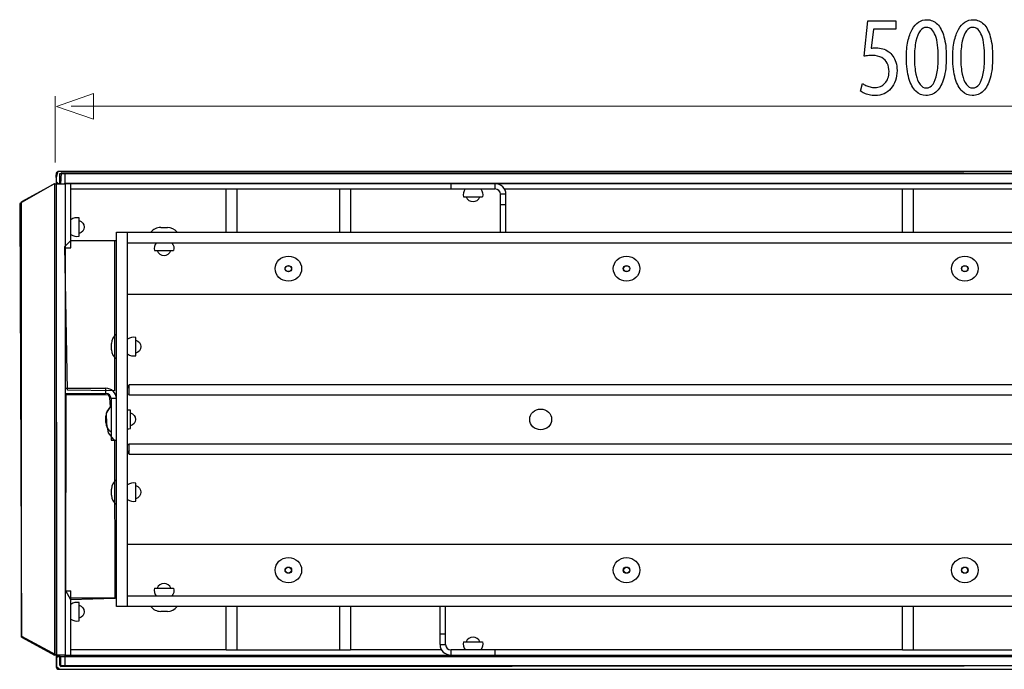
# Model space of a CAD drawing. Units: millimetres. Extents: x -51 to 51, y -38 to 38.
# Drawn here: x -49 to -15, y -32 to -10 of the extents above; entities that cross this region are included whole.
import ezdxf

# ---------------------------------------------------------------- set-up
doc = ezdxf.new("R2010")
doc.units = ezdxf.units.MM
doc.header["$MEASUREMENT"] = 0
doc.layers.add('ROUND', color=7, linetype='Continuous')

msp = doc.modelspace()

# ---------------------------------------------------------------- linework, layer by layer
at = {"layer": 'ROUND', "color": 250}
for points, knots in [([(-18.733, -10.1237), (-18.733, -10.1237), (-19.6983, -10.1237), (-19.6983, -10.1237), (-19.6983, -10.1237), (-19.6983, -10.1237), (-19.8287, -11.3343), (-19.8287, -11.3343), (-19.8287, -11.3343), (-19.7914, -11.3278), (-19.7501, -11.3226), (-19.7035, -11.3181), (-19.7035, -11.3181), (-19.6576, -11.3136), (-19.6048, -11.311), (-19.5462, -11.311), (-19.5462, -11.311), (-19.4128, -11.3117), (-19.3036, -11.3355), (-19.2188, -11.3822), (-19.2188, -11.3822), (-19.1335, -11.4293), (-19.0703, -11.4941), (-19.0295, -11.5767), (-19.0295, -11.5767), (-18.9886, -11.6601), (-18.9683, -11.7566), (-18.9689, -11.8658), (-18.9689, -11.8658), (-18.9683, -11.9507), (-18.9808, -12.0262), (-19.0062, -12.0934), (-19.0062, -12.0934), (-19.031, -12.1614), (-19.0656, -12.2182), (-19.1097, -12.2661), (-19.1097, -12.2661), (-19.1536, -12.3135), (-19.2043, -12.3495), (-19.2617, -12.3748), (-19.2617, -12.3748), (-19.3191, -12.4001), (-19.3797, -12.413), (-19.4438, -12.413), (-19.4438, -12.413), (-19.5065, -12.4123), (-19.5655, -12.4053), (-19.6209, -12.3904), (-19.6209, -12.3904), (-19.6761, -12.3761), (-19.7259, -12.3587), (-19.7698, -12.3373), (-19.7698, -12.3373), (-19.8138, -12.316), (-19.85, -12.2946), (-19.8784, -12.2733), (-19.8784, -12.2733), (-19.8784, -12.2733), (-19.9467, -12.5334), (-19.9467, -12.5334), (-19.9467, -12.5334), (-19.9131, -12.5597), (-19.8712, -12.5843), (-19.821, -12.6083), (-19.821, -12.6083), (-19.7708, -12.6316), (-19.714, -12.6503), (-19.6503, -12.6652), (-19.6503, -12.6652), (-19.5861, -12.6801), (-19.5173, -12.6878), (-19.4438, -12.6885), (-19.4438, -12.6885), (-19.3336, -12.6878), (-19.2333, -12.6659), (-19.1416, -12.6232), (-19.1416, -12.6232), (-19.0501, -12.5805), (-18.9709, -12.5203), (-18.9042, -12.4428), (-18.9042, -12.4428), (-18.8369, -12.3651), (-18.7853, -12.274), (-18.7485, -12.1698), (-18.7485, -12.1698), (-18.7118, -12.0651), (-18.6931, -11.9507), (-18.6926, -11.8271), (-18.6926, -11.8271), (-18.6931, -11.7224), (-18.7066, -11.6279), (-18.7325, -11.5445), (-18.7325, -11.5445), (-18.7583, -11.4611), (-18.7924, -11.3893), (-18.8359, -11.3285), (-18.8359, -11.3285), (-18.8794, -11.2677), (-18.928, -11.2191), (-18.9812, -11.1829), (-18.9812, -11.1829), (-19.0439, -11.135), (-19.1117, -11.1002), (-19.1857, -11.0789), (-19.1857, -11.0789), (-19.2597, -11.0575), (-19.3362, -11.0464), (-19.416, -11.0471), (-19.416, -11.0471), (-19.4521, -11.0471), (-19.4831, -11.0479), (-19.5085, -11.0497), (-19.5085, -11.0497), (-19.5339, -11.0516), (-19.5577, -11.0549), (-19.5804, -11.0588), (-19.5804, -11.0588), (-19.5804, -11.0588), (-19.5028, -10.4108), (-19.5028, -10.4108), (-19.5028, -10.4108), (-19.5028, -10.4108), (-18.733, -10.4108), (-18.733, -10.4108), (-18.733, -10.4108), (-18.733, -10.4108), (-18.733, -10.1237), (-18.733, -10.1237)], [0, 0, 0, 0, 0.030303, 0.030303, 0.030303, 0.030303, 0.0606061, 0.0606061, 0.0606061, 0.0606061, 0.0909091, 0.0909091, 0.0909091, 0.0909091, 0.1212121, 0.1212121, 0.1212121, 0.1212121, 0.1515152, 0.1515152, 0.1515152, 0.1515152, 0.1818182, 0.1818182, 0.1818182, 0.1818182, 0.2121212, 0.2121212, 0.2121212, 0.2121212, 0.2424242, 0.2424242, 0.2424242, 0.2424242, 0.2727273, 0.2727273, 0.2727273, 0.2727273, 0.3030303, 0.3030303, 0.3030303, 0.3030303, 0.3333333, 0.3333333, 0.3333333, 0.3333333, 0.3636364, 0.3636364, 0.3636364, 0.3636364, 0.3939394, 0.3939394, 0.3939394, 0.3939394, 0.4242424, 0.4242424, 0.4242424, 0.4242424, 0.4545455, 0.4545455, 0.4545455, 0.4545455, 0.4848485, 0.4848485, 0.4848485, 0.4848485, 0.5151515, 0.5151515, 0.5151515, 0.5151515, 0.5454545, 0.5454545, 0.5454545, 0.5454545, 0.5757576, 0.5757576, 0.5757576, 0.5757576, 0.6060606, 0.6060606, 0.6060606, 0.6060606, 0.6363636, 0.6363636, 0.6363636, 0.6363636, 0.6666667, 0.6666667, 0.6666667, 0.6666667, 0.6969697, 0.6969697, 0.6969697, 0.6969697, 0.7272727, 0.7272727, 0.7272727, 0.7272727, 0.7575758, 0.7575758, 0.7575758, 0.7575758, 0.7878788, 0.7878788, 0.7878788, 0.7878788, 0.8181818, 0.8181818, 0.8181818, 0.8181818, 0.8484848, 0.8484848, 0.8484848, 0.8484848, 0.8787879, 0.8787879, 0.8787879, 0.8787879, 0.9090909, 0.9090909, 0.9090909, 0.9090909, 0.9393939, 0.9393939, 0.9393939, 0.9393939, 1, 1, 1, 1]), ([(-17.6683, -10.081), (-17.7712, -10.081), (-17.8655, -10.1094), (-17.9513, -10.1664), (-17.9513, -10.1664), (-18.0372, -10.2232), (-18.1111, -10.3066), (-18.1742, -10.4178), (-18.1742, -10.4178), (-18.2374, -10.5292), (-18.286, -10.6662), (-18.3207, -10.8292), (-18.3207, -10.8292), (-18.3549, -10.9921), (-18.3724, -11.1797), (-18.3729, -11.3926), (-18.3729, -11.3926), (-18.3698, -11.6713), (-18.3404, -11.9066), (-18.284, -12.0993), (-18.284, -12.0993), (-18.2276, -12.2921), (-18.1494, -12.4381), (-18.0501, -12.5378), (-18.0501, -12.5378), (-17.9508, -12.6374), (-17.8349, -12.6878), (-17.7025, -12.6885), (-17.7025, -12.6885), (-17.554, -12.6878), (-17.4277, -12.6361), (-17.3233, -12.5339), (-17.3233, -12.5339), (-17.2187, -12.4317), (-17.1391, -12.2817), (-17.0843, -12.0837), (-17.0843, -12.0837), (-17.0289, -11.8859), (-17.0015, -11.644), (-17.0009, -11.3576), (-17.0009, -11.3576), (-17.0015, -11.0891), (-17.0279, -10.8595), (-17.0801, -10.6694), (-17.0801, -10.6694), (-17.1323, -10.4793), (-17.2084, -10.3339), (-17.3076, -10.2336), (-17.3076, -10.2336), (-17.4071, -10.1327), (-17.527, -10.0816), (-17.6683, -10.081)], [0, 0, 0, 0, 0.0714286, 0.0714286, 0.0714286, 0.0714286, 0.1428571, 0.1428571, 0.1428571, 0.1428571, 0.2142857, 0.2142857, 0.2142857, 0.2142857, 0.2857143, 0.2857143, 0.2857143, 0.2857143, 0.3571429, 0.3571429, 0.3571429, 0.3571429, 0.4285714, 0.4285714, 0.4285714, 0.4285714, 0.5, 0.5, 0.5, 0.5, 0.5714286, 0.5714286, 0.5714286, 0.5714286, 0.6428571, 0.6428571, 0.6428571, 0.6428571, 0.7142857, 0.7142857, 0.7142857, 0.7142857, 0.7857143, 0.7857143, 0.7857143, 0.7857143, 0.8571429, 0.8571429, 0.8571429, 0.8571429, 1, 1, 1, 1]), ([(-16.0759, -10.081), (-16.1788, -10.081), (-16.2731, -10.1094), (-16.3589, -10.1664), (-16.3589, -10.1664), (-16.4448, -10.2232), (-16.5187, -10.3066), (-16.5818, -10.4178), (-16.5818, -10.4178), (-16.645, -10.5292), (-16.6936, -10.6662), (-16.7283, -10.8292), (-16.7283, -10.8292), (-16.7625, -10.9921), (-16.78, -11.1797), (-16.7805, -11.3926), (-16.7805, -11.3926), (-16.7774, -11.6713), (-16.748, -11.9066), (-16.6916, -12.0993), (-16.6916, -12.0993), (-16.6352, -12.2921), (-16.557, -12.4381), (-16.4577, -12.5378), (-16.4577, -12.5378), (-16.3584, -12.6374), (-16.2425, -12.6878), (-16.1101, -12.6885), (-16.1101, -12.6885), (-15.9616, -12.6878), (-15.8353, -12.6361), (-15.7309, -12.5339), (-15.7309, -12.5339), (-15.6263, -12.4317), (-15.5467, -12.2817), (-15.4919, -12.0837), (-15.4919, -12.0837), (-15.4365, -11.8859), (-15.4091, -11.644), (-15.4085, -11.3576), (-15.4085, -11.3576), (-15.4091, -11.0891), (-15.4355, -10.8595), (-15.4877, -10.6694), (-15.4877, -10.6694), (-15.5399, -10.4793), (-15.616, -10.3339), (-15.7152, -10.2336), (-15.7152, -10.2336), (-15.8147, -10.1327), (-15.9346, -10.0816), (-16.0759, -10.081)], [0, 0, 0, 0, 0.0714286, 0.0714286, 0.0714286, 0.0714286, 0.1428571, 0.1428571, 0.1428571, 0.1428571, 0.2142857, 0.2142857, 0.2142857, 0.2142857, 0.2857143, 0.2857143, 0.2857143, 0.2857143, 0.3571429, 0.3571429, 0.3571429, 0.3571429, 0.4285714, 0.4285714, 0.4285714, 0.4285714, 0.5, 0.5, 0.5, 0.5, 0.5714286, 0.5714286, 0.5714286, 0.5714286, 0.6428571, 0.6428571, 0.6428571, 0.6428571, 0.7142857, 0.7142857, 0.7142857, 0.7142857, 0.7857143, 0.7857143, 0.7857143, 0.7857143, 0.8571429, 0.8571429, 0.8571429, 0.8571429, 1, 1, 1, 1]), ([(-17.687, -10.3448), (-17.6155, -10.3454), (-17.554, -10.3694), (-17.5022, -10.4178), (-17.5022, -10.4178), (-17.4505, -10.4664), (-17.4081, -10.5357), (-17.3749, -10.626), (-17.3749, -10.626), (-17.3418, -10.7161), (-17.317, -10.8248), (-17.3009, -10.9501), (-17.3009, -10.9501), (-17.285, -11.0762), (-17.2772, -11.2172), (-17.2772, -11.373), (-17.2772, -11.373), (-17.2772, -11.5891), (-17.2921, -11.7753), (-17.3221, -11.9318), (-17.3221, -11.9318), (-17.3517, -12.0889), (-17.3972, -12.21), (-17.4577, -12.2954), (-17.4577, -12.2954), (-17.5183, -12.3807), (-17.5949, -12.4234), (-17.687, -12.4247), (-17.687, -12.4247), (-17.7702, -12.424), (-17.8421, -12.384), (-17.9036, -12.3036), (-17.9036, -12.3036), (-17.9648, -12.2234), (-18.0118, -12.1071), (-18.0455, -11.9544), (-18.0455, -11.9544), (-18.0791, -11.8013), (-18.0962, -11.6157), (-18.0967, -11.3963), (-18.0967, -11.3963), (-18.0962, -11.1668), (-18.0781, -10.9747), (-18.0428, -10.8181), (-18.0428, -10.8181), (-18.0076, -10.6623), (-17.9596, -10.5446), (-17.898, -10.4645), (-17.898, -10.4645), (-17.8365, -10.3848), (-17.766, -10.3448), (-17.687, -10.3448)], [0, 0, 0, 0, 0.0714286, 0.0714286, 0.0714286, 0.0714286, 0.1428571, 0.1428571, 0.1428571, 0.1428571, 0.2142857, 0.2142857, 0.2142857, 0.2142857, 0.2857143, 0.2857143, 0.2857143, 0.2857143, 0.3571429, 0.3571429, 0.3571429, 0.3571429, 0.4285714, 0.4285714, 0.4285714, 0.4285714, 0.5, 0.5, 0.5, 0.5, 0.5714286, 0.5714286, 0.5714286, 0.5714286, 0.6428571, 0.6428571, 0.6428571, 0.6428571, 0.7142857, 0.7142857, 0.7142857, 0.7142857, 0.7857143, 0.7857143, 0.7857143, 0.7857143, 0.8571429, 0.8571429, 0.8571429, 0.8571429, 1, 1, 1, 1]), ([(-16.0946, -10.3448), (-16.0231, -10.3454), (-15.9616, -10.3694), (-15.9098, -10.4178), (-15.9098, -10.4178), (-15.8581, -10.4664), (-15.8157, -10.5357), (-15.7825, -10.626), (-15.7825, -10.626), (-15.7494, -10.7161), (-15.7246, -10.8248), (-15.7085, -10.9501), (-15.7085, -10.9501), (-15.6926, -11.0762), (-15.6848, -11.2172), (-15.6848, -11.373), (-15.6848, -11.373), (-15.6848, -11.5891), (-15.6997, -11.7753), (-15.7297, -11.9318), (-15.7297, -11.9318), (-15.7593, -12.0889), (-15.8048, -12.21), (-15.8653, -12.2954), (-15.8653, -12.2954), (-15.9259, -12.3807), (-16.0025, -12.4234), (-16.0946, -12.4247), (-16.0946, -12.4247), (-16.1778, -12.424), (-16.2497, -12.384), (-16.3112, -12.3036), (-16.3112, -12.3036), (-16.3724, -12.2234), (-16.4194, -12.1071), (-16.4531, -11.9544), (-16.4531, -11.9544), (-16.4867, -11.8013), (-16.5038, -11.6157), (-16.5043, -11.3963), (-16.5043, -11.3963), (-16.5038, -11.1668), (-16.4857, -10.9747), (-16.4504, -10.8181), (-16.4504, -10.8181), (-16.4152, -10.6623), (-16.3672, -10.5446), (-16.3056, -10.4645), (-16.3056, -10.4645), (-16.2441, -10.3848), (-16.1736, -10.3448), (-16.0946, -10.3448)], [0, 0, 0, 0, 0.0714286, 0.0714286, 0.0714286, 0.0714286, 0.1428571, 0.1428571, 0.1428571, 0.1428571, 0.2142857, 0.2142857, 0.2142857, 0.2142857, 0.2857143, 0.2857143, 0.2857143, 0.2857143, 0.3571429, 0.3571429, 0.3571429, 0.3571429, 0.4285714, 0.4285714, 0.4285714, 0.4285714, 0.5, 0.5, 0.5, 0.5, 0.5714286, 0.5714286, 0.5714286, 0.5714286, 0.6428571, 0.6428571, 0.6428571, 0.6428571, 0.7142857, 0.7142857, 0.7142857, 0.7142857, 0.7857143, 0.7857143, 0.7857143, 0.7857143, 0.8571429, 0.8571429, 0.8571429, 0.8571429, 1, 1, 1, 1])]:
    msp.add_open_spline(points, degree=3, knots=knots, dxfattribs=at)
at = {"layer": 'ROUND', "color": 250, "lineweight": 15}
for points in [[(-47.6219, -14.9856), (-47.6219, -14.9856), (-47.6219, -12.7069), (-47.6219, -12.7069)], [(23.7217, -13.047), (23.7217, -13.047), (-47.0764, -13.047), (-47.0764, -13.047)]]:
    msp.add_open_spline(points, degree=3, dxfattribs=at)
at = {"layer": 'ROUND', "color": 250, "lineweight": 9}
msp.add_open_spline([(-46.3121, -13.5029), (-46.3121, -13.5029), (-46.3121, -13.5029), (-46.3121, -13.5029), (-46.3121, -13.5029), (-46.3121, -13.5029), (-46.3121, -13.5029), (-46.3121, -13.5029), (-46.3121, -13.5029), (-46.3121, -13.5029), (-47.5849, -13.0595), (-47.5849, -13.0595), (-47.5849, -13.0595), (-47.5849, -13.0595), (-46.3121, -12.6161), (-46.3121, -12.6161), (-46.3121, -12.6161), (-46.3121, -12.6161), (-46.3121, -12.6161), (-46.3121, -12.6161), (-46.3121, -12.6161), (-46.3121, -12.6161), (-46.3121, -12.6161), (-46.3121, -12.6161), (-46.3121, -12.6161), (-46.3121, -12.6161), (-46.3121, -13.5029), (-46.3121, -13.5029)], degree=3, knots=[0, 0, 0, 0, 0.125, 0.125, 0.125, 0.125, 0.25, 0.25, 0.25, 0.25, 0.375, 0.375, 0.375, 0.375, 0.5, 0.5, 0.5, 0.5, 0.625, 0.625, 0.625, 0.625, 0.75, 0.75, 0.75, 0.75, 1, 1, 1, 1], dxfattribs=at)
at = {"layer": 'ROUND', "color": 254}
for points, knots in [([(-48.8465, -16.398), (-48.8465, -16.398), (-47.6604, -15.719), (-47.6604, -15.719), (-47.6604, -15.719), (-47.6604, -15.719), (-47.4388, -15.7313), (-47.4388, -15.7313), (-47.4388, -15.7313), (-47.4388, -15.7313), (-47.4258, -15.3425), (-47.4258, -15.3425), (-47.4258, -15.3425), (-47.4258, -15.3425), (14.6393, -15.3604), (14.6393, -15.3604), (14.6393, -15.3604), (14.6393, -15.3604), (14.672, -15.6568), (14.672, -15.6568), (14.672, -15.6568), (14.672, -15.6568), (16.0144, -16.3605), (16.0144, -16.3605), (16.0144, -16.3605), (16.0144, -16.3605), (16.0141, -31.2863), (16.0141, -31.2863), (16.0141, -31.2863), (16.0141, -31.2863), (14.8216, -31.953), (14.8216, -31.953), (14.8216, -31.953), (14.8216, -31.953), (14.6717, -31.9838), (14.6717, -31.9838), (14.6717, -31.9838), (14.6717, -31.9838), (14.6717, -32.2554), (14.6717, -32.2554), (14.6717, -32.2554), (14.6717, -32.2554), (-47.4392, -32.2925), (-47.4392, -32.2925), (-47.4392, -32.2925), (-47.4392, -32.2925), (-47.4392, -31.9778), (-47.4392, -31.9778), (-47.4392, -31.9778), (-47.4392, -31.9778), (-48.7882, -31.2555), (-48.7882, -31.2555), (-48.7882, -31.2555), (-48.7882, -31.2555), (-48.8465, -16.398), (-48.8465, -16.398)], [0, 0, 0, 0, 0.0666667, 0.0666667, 0.0666667, 0.0666667, 0.1333333, 0.1333333, 0.1333333, 0.1333333, 0.2, 0.2, 0.2, 0.2, 0.2666667, 0.2666667, 0.2666667, 0.2666667, 0.3333333, 0.3333333, 0.3333333, 0.3333333, 0.4, 0.4, 0.4, 0.4, 0.4666667, 0.4666667, 0.4666667, 0.4666667, 0.5333333, 0.5333333, 0.5333333, 0.5333333, 0.6, 0.6, 0.6, 0.6, 0.6666667, 0.6666667, 0.6666667, 0.6666667, 0.7333333, 0.7333333, 0.7333333, 0.7333333, 0.8, 0.8, 0.8, 0.8, 0.8666667, 0.8666667, 0.8666667, 0.8666667, 1, 1, 1, 1]), ([(-47.2055, -22.8107), (-47.2055, -22.8107), (-45.5861, -22.8262), (-45.5861, -22.8262), (-45.5861, -22.8262), (-45.5861, -22.8262), (-45.5828, -17.6655), (-45.5828, -17.6655), (-45.5828, -17.6655), (-45.5828, -17.6655), (-47.1012, -17.6717), (-47.1012, -17.6717), (-47.1012, -17.6717), (-47.1012, -17.6717), (-47.2902, -17.8693), (-47.2902, -17.8693), (-47.2902, -17.8693), (-47.2902, -17.8693), (-47.2055, -22.8107), (-47.2055, -22.8107)], [0, 0, 0, 0, 0.1666667, 0.1666667, 0.1666667, 0.1666667, 0.3333333, 0.3333333, 0.3333333, 0.3333333, 0.5, 0.5, 0.5, 0.5, 0.6666667, 0.6666667, 0.6666667, 0.6666667, 1, 1, 1, 1]), ([(-45.57, -29.9558), (-45.57, -29.9558), (-47.0949, -29.9929), (-47.0949, -29.9929), (-47.0949, -29.9929), (-47.0949, -29.9929), (-47.2774, -29.6842), (-47.2774, -29.6842), (-47.2774, -29.6842), (-47.2774, -29.6842), (-47.2642, -22.9619), (-47.2642, -22.9619), (-47.2642, -22.9619), (-47.2642, -22.9619), (-45.7915, -22.9742), (-45.7915, -22.9742), (-45.7915, -22.9742), (-45.7915, -22.9742), (-45.7524, -23.0668), (-45.7524, -23.0668), (-45.7524, -23.0668), (-45.7524, -23.0668), (-45.7263, -23.3754), (-45.7263, -23.3754), (-45.7263, -23.3754), (-45.7263, -23.3754), (-45.8631, -23.5915), (-45.8631, -23.5915), (-45.8631, -23.5915), (-45.8631, -23.5915), (-45.8566, -23.9681), (-45.8566, -23.9681), (-45.8566, -23.9681), (-45.8566, -23.9681), (-45.7915, -24.2706), (-45.7915, -24.2706), (-45.7915, -24.2706), (-45.7915, -24.2706), (-45.5764, -24.5483), (-45.5764, -24.5483), (-45.5764, -24.5483), (-45.5764, -24.5483), (-45.57, -29.9558), (-45.57, -29.9558)], [0, 0, 0, 0, 0.0833333, 0.0833333, 0.0833333, 0.0833333, 0.1666667, 0.1666667, 0.1666667, 0.1666667, 0.25, 0.25, 0.25, 0.25, 0.3333333, 0.3333333, 0.3333333, 0.3333333, 0.4166667, 0.4166667, 0.4166667, 0.4166667, 0.5, 0.5, 0.5, 0.5, 0.5833333, 0.5833333, 0.5833333, 0.5833333, 0.6666667, 0.6666667, 0.6666667, 0.6666667, 0.75, 0.75, 0.75, 0.75, 0.8333333, 0.8333333, 0.8333333, 0.8333333, 1, 1, 1, 1])]:
    msp.add_open_spline(points, degree=3, knots=knots, dxfattribs=at)
at = {"layer": 'ROUND', "color": 250, "lineweight": 30}
for points in [[(-47.526, -15.2998), (-47.6495, -15.3068), (-47.5875, -15.6028), (-47.5875, -15.6071)], [(-47.2802, -15.2998), (-47.2802, -15.2998), (-47.526, -15.2998), (-47.526, -15.2998)], [(-47.4669, -15.716), (-47.4669, -15.716), (-47.4669, -15.3589), (-47.4669, -15.3589)], [(-47.4669, -15.3589), (-47.4669, -15.3589), (14.7369, -15.3589), (14.7369, -15.3589)], [(-6.8217, -15.2998), (-34.4208, -15.2998), (-47.2802, -15.2998), (-47.2802, -15.2998)], [(-47.2784, -15.716), (-47.2784, -15.716), (-47.2784, -15.3589), (-47.2784, -15.3589)], [(-47.6554, -15.716), (-47.6554, -15.716), (-48.7864, -16.3346), (-48.7864, -16.3346)], [(-47.6554, -15.716), (-47.6554, -15.716), (-47.6554, -31.9048), (-47.6554, -31.9048)], [(-47.6554, -15.716), (-47.6554, -15.716), (-47.2784, -15.716), (-47.2784, -15.716)], [(-47.2784, -15.716), (-47.2784, -15.716), (-47.2784, -31.9048), (-47.2784, -31.9048)], [(14.5484, -15.716), (14.5484, -15.716), (-47.2784, -15.716), (-47.2784, -15.716)], [(-47.0899, -17.9182), (-47.0899, -17.9182), (-47.0899, -15.716), (-47.0899, -15.716)], [(-47.0899, -15.8946), (-47.0899, -15.8946), (-41.7492, -15.8946), (-41.7492, -15.8946)], [(-41.7492, -17.3825), (-41.7492, -17.3825), (-41.7492, -15.8946), (-41.7492, -15.8946)], [(-41.7492, -15.8946), (-41.7492, -15.8946), (-37.4766, -15.8946), (-37.4766, -15.8946)], [(-41.3722, -17.3825), (-41.3722, -17.3825), (-41.3722, -15.8946), (-41.3722, -15.8946)], [(-37.8536, -15.8946), (-37.8536, -15.8946), (-37.8536, -17.3825), (-37.8536, -17.3825)], [(-37.4766, -15.8946), (-37.4766, -15.8946), (-37.4766, -17.3825), (-37.4766, -17.3825)], [(-37.4766, -15.8946), (-37.4766, -15.8946), (-34.0208, -15.8946), (-34.0208, -15.8946)], [(-34.0208, -15.8946), (-34.0208, -15.8946), (-34.0208, -15.716), (-34.0208, -15.716)], [(-34.0208, -15.8946), (-34.0208, -15.8946), (-32.5128, -15.8946), (-32.5128, -15.8946)], [(-33.5339, -15.8946), (-33.5979, -15.972), (-33.621, -16.0728), (-33.5966, -16.1684)], [(-32.9998, -15.8946), (-32.9358, -15.972), (-32.9126, -16.0728), (-32.937, -16.1684)], [(-32.5128, -15.716), (-32.5128, -15.716), (-32.5128, -15.8946), (-32.5128, -15.8946)], [(-32.1358, -16.0731), (-32.1358, -15.8759), (-32.3046, -15.716), (-32.5128, -15.716)], [(-32.3243, -16.0731), (-32.3243, -15.9745), (-32.4087, -15.8946), (-32.5128, -15.8946)], [(-32.1864, -15.8946), (-32.1864, -15.8946), (-18.5013, -15.8946), (-18.5013, -15.8946)], [(-18.5013, -17.3825), (-18.5013, -17.3825), (-18.5013, -15.8946), (-18.5013, -15.8946)], [(-18.5013, -15.8946), (-18.5013, -15.8946), (-14.2287, -15.8946), (-14.2287, -15.8946)], [(-18.1243, -17.3825), (-18.1243, -17.3825), (-18.1243, -15.8946), (-18.1243, -15.8946)], [(-33.5966, -16.1684), (-33.5966, -16.1684), (-32.937, -16.1684), (-32.937, -16.1684)], [(-33.5052, -16.1684), (-33.4709, -16.2655), (-33.3749, -16.3309), (-33.2668, -16.3309)], [(-33.2668, -16.3309), (-33.1587, -16.3309), (-33.0628, -16.2655), (-33.0285, -16.1684)], [(-32.3243, -17.3825), (-32.3243, -17.3825), (-32.3243, -16.0731), (-32.3243, -16.0731)], [(-32.1358, -16.0731), (-32.1358, -16.0731), (-32.3243, -16.0731), (-32.3243, -16.0731)], [(-32.1358, -17.3825), (-32.1358, -17.3825), (-32.1358, -16.0731), (-32.1358, -16.0731)], [(-48.7864, -31.2863), (-48.7864, -31.2863), (-48.7864, -16.3346), (-48.7864, -16.3346)], [(-32.3243, -16.4302), (-32.3243, -16.4302), (-32.1358, -16.4302), (-32.1358, -16.4302)], [(-46.8009, -16.8916), (-46.9017, -16.8685), (-47.0082, -16.8904), (-47.0899, -16.951)], [(-46.8009, -17.5164), (-46.8009, -17.5164), (-46.8009, -16.8916), (-46.8009, -16.8916)], [(-46.8004, -16.9784), (-46.6981, -17.011), (-46.6292, -17.1018), (-46.6292, -17.204)], [(-46.6292, -17.204), (-46.6292, -17.3062), (-46.6981, -17.397), (-46.8004, -17.4296)], [(-43.9985, -17.2159), (-44.1344, -17.2159), (-44.2619, -17.2779), (-44.341, -17.3825)], [(-43.9985, -17.2159), (-43.9985, -17.2159), (-43.7723, -17.2159), (-43.7723, -17.2159)], [(-43.4299, -17.3825), (-43.509, -17.2779), (-43.6365, -17.2159), (-43.7723, -17.2159)], [(-47.0899, -17.4569), (-47.0082, -17.5176), (-46.9017, -17.5395), (-46.8009, -17.5164)], [(-45.5191, -30.2383), (-45.5191, -30.2383), (-45.5191, -17.3825), (-45.5191, -17.3825)], [(-45.5191, -17.3825), (-45.5191, -17.3825), (12.7891, -17.3825), (12.7891, -17.3825)], [(-45.1421, -30.2383), (-45.1421, -30.2383), (-45.1421, -17.3825), (-45.1421, -17.3825)], [(-47.2784, -17.9182), (-47.2784, -17.9182), (-47.0899, -17.9182), (-47.0899, -17.9182)], [(-45.5191, -17.6801), (-45.5191, -17.6801), (-47.0899, -17.6801), (-47.0899, -17.6801)], [(-45.1421, -17.7396), (-45.1421, -17.7396), (12.4121, -17.7396), (12.4121, -17.7396)], [(-44.1525, -17.7396), (-44.2165, -17.817), (-44.2396, -17.9179), (-44.2153, -18.0134)], [(-43.6184, -17.7396), (-43.5544, -17.817), (-43.5313, -17.9179), (-43.5557, -18.0134)], [(-44.2153, -18.0134), (-44.2153, -18.0134), (-43.5557, -18.0134), (-43.5557, -18.0134)], [(-44.1238, -18.0134), (-44.0895, -18.1105), (-43.9935, -18.176), (-43.8854, -18.176)], [(-43.8854, -18.176), (-43.7774, -18.176), (-43.6814, -18.1105), (-43.6471, -18.0134)], [(12.4121, -19.5251), (12.4121, -19.5251), (-45.1421, -19.5251), (-45.1421, -19.5251)], [(-45.5191, -20.8792), (-45.6295, -20.9541), (-45.695, -21.0749), (-45.695, -21.2035)], [(-44.8531, -20.9983), (-44.9539, -20.9752), (-45.0604, -20.9971), (-45.1421, -21.0577)], [(-45.695, -21.4178), (-45.695, -21.4178), (-45.695, -21.2035), (-45.695, -21.2035)], [(-44.8531, -21.6231), (-44.8531, -21.6231), (-44.8531, -20.9983), (-44.8531, -20.9983)], [(-44.8526, -21.0851), (-44.7503, -21.1177), (-44.6815, -21.2085), (-44.6815, -21.3107)], [(-44.6815, -21.3107), (-44.6815, -21.4129), (-44.7503, -21.5037), (-44.8526, -21.5363)], [(-45.695, -21.4178), (-45.695, -21.5465), (-45.6295, -21.6673), (-45.5191, -21.7422)], [(-45.1421, -21.5636), (-45.0604, -21.6243), (-44.9539, -21.6462), (-44.8531, -21.6231)], [(-45.1421, -22.6201), (-45.1421, -22.6708), (-45.1193, -22.7192), (-45.0793, -22.7531)], [(-45.0793, -22.9772), (-45.0793, -22.9772), (-45.0793, -22.6201), (-45.0793, -22.6201)], [(12.3493, -22.6201), (12.3493, -22.6201), (-45.0793, -22.6201), (-45.0793, -22.6201)], [(-47.2784, -22.7391), (-47.2784, -22.7391), (-45.8961, -22.7391), (-45.8961, -22.7391)], [(-47.2784, -22.9176), (-47.2784, -22.9176), (-45.8961, -22.9176), (-45.8961, -22.9176)], [(-45.8961, -22.7391), (-45.8961, -22.7391), (-45.8961, -22.9176), (-45.8961, -22.9176)], [(-45.5191, -23.0962), (-45.5191, -22.899), (-45.6879, -22.7391), (-45.8961, -22.7391)], [(-45.7076, -23.0962), (-45.7076, -22.9976), (-45.792, -22.9176), (-45.8961, -22.9176)], [(-45.1421, -22.9293), (-45.1221, -22.9403), (-45.1011, -22.9494), (-45.0794, -22.9567)], [(12.3493, -22.9772), (12.3493, -22.9772), (-45.0793, -22.9772), (-45.0793, -22.9772)], [(-45.7076, -23.0962), (-45.7076, -23.0962), (-45.7076, -24.5246), (-45.7076, -24.5246)], [(-45.5191, -23.0962), (-45.5191, -23.0962), (-45.7076, -23.0962), (-45.7076, -23.0962)], [(-45.7076, -23.3789), (-45.818, -23.4539), (-45.8835, -23.5746), (-45.8835, -23.7033)], [(-45.0416, -23.498), (-45.0745, -23.4905), (-45.1084, -23.4877), (-45.1423, -23.4896)], [(-45.0416, -24.1228), (-45.0416, -24.1228), (-45.0416, -23.498), (-45.0416, -23.498)], [(-45.0411, -23.5848), (-44.9388, -23.6174), (-44.8699, -23.7082), (-44.8699, -23.8104)], [(-45.8835, -23.9175), (-45.8835, -23.9175), (-45.8835, -23.7033), (-45.8835, -23.7033)], [(-45.8835, -23.9175), (-45.8835, -24.0462), (-45.818, -24.167), (-45.7076, -24.2419)], [(-44.8699, -23.8104), (-44.8699, -23.9126), (-44.9388, -24.0034), (-45.0411, -24.036)], [(-45.1423, -24.1312), (-45.1084, -24.1332), (-45.0745, -24.1303), (-45.0416, -24.1228)], [(-45.7076, -24.5246), (-45.7076, -24.5246), (-45.5191, -24.5246), (-45.5191, -24.5246)], [(-45.0794, -24.6641), (-45.1011, -24.6714), (-45.1221, -24.6806), (-45.1421, -24.6915)], [(-45.0793, -25.0008), (-45.0793, -25.0008), (-45.0793, -24.6437), (-45.0793, -24.6437)], [(-45.0793, -24.6437), (-45.0793, -24.6437), (12.3493, -24.6437), (12.3493, -24.6437)], [(-45.0793, -24.8677), (-45.1193, -24.9016), (-45.1421, -24.95), (-45.1421, -25.0008)], [(-45.0793, -25.0008), (-45.0793, -25.0008), (12.3493, -25.0008), (12.3493, -25.0008)], [(-45.5191, -25.8786), (-45.6295, -25.9536), (-45.695, -26.0744), (-45.695, -26.203)], [(-44.8531, -25.9977), (-44.9539, -25.9747), (-45.0604, -25.9966), (-45.1421, -26.0572)], [(-44.8531, -26.6225), (-44.8531, -26.6225), (-44.8531, -25.9977), (-44.8531, -25.9977)], [(-45.695, -26.4173), (-45.695, -26.4173), (-45.695, -26.203), (-45.695, -26.203)], [(-44.8526, -26.0845), (-44.7503, -26.1172), (-44.6815, -26.208), (-44.6815, -26.3101)], [(-44.6815, -26.3101), (-44.6815, -26.4123), (-44.7503, -26.5031), (-44.8526, -26.5358)], [(-45.695, -26.4173), (-45.695, -26.5459), (-45.6295, -26.6667), (-45.5191, -26.7416)], [(-45.1421, -26.5631), (-45.0604, -26.6238), (-44.9539, -26.6457), (-44.8531, -26.6225)], [(-45.1421, -28.0957), (-45.1421, -28.0957), (12.4121, -28.0957), (12.4121, -28.0957)], [(-47.2784, -29.7026), (-47.2784, -29.7026), (-47.0899, -29.7026), (-47.0899, -29.7026)], [(-47.0899, -31.9048), (-47.0899, -31.9048), (-47.0899, -29.7026), (-47.0899, -29.7026)], [(-44.2153, -29.6074), (-44.2396, -29.703), (-44.2165, -29.8038), (-44.1525, -29.8812)], [(-44.2153, -29.6074), (-44.2153, -29.6074), (-43.5557, -29.6074), (-43.5557, -29.6074)], [(-43.8854, -29.4449), (-43.9935, -29.4449), (-44.0895, -29.5103), (-44.1238, -29.6074)], [(-43.6471, -29.6074), (-43.6814, -29.5103), (-43.7774, -29.4449), (-43.8854, -29.4449)], [(-43.5557, -29.6074), (-43.5313, -29.703), (-43.5544, -29.8038), (-43.6184, -29.8812)], [(-47.0899, -29.9407), (-47.0899, -29.9407), (-45.5191, -29.9407), (-45.5191, -29.9407)], [(-46.8009, -30.1045), (-46.9017, -30.0814), (-47.0082, -30.1033), (-47.0899, -30.1639)], [(-46.8009, -30.7292), (-46.8009, -30.7292), (-46.8009, -30.1045), (-46.8009, -30.1045)], [(12.4121, -29.8812), (12.4121, -29.8812), (-45.1421, -29.8812), (-45.1421, -29.8812)], [(-46.8004, -30.1912), (-46.6981, -30.2239), (-46.6292, -30.3147), (-46.6292, -30.4168)], [(-46.6292, -30.4168), (-46.6292, -30.5191), (-46.6981, -30.6099), (-46.8004, -30.6425)], [(12.7891, -30.2383), (12.7891, -30.2383), (-45.5191, -30.2383), (-45.5191, -30.2383)], [(-44.341, -30.2383), (-44.2619, -30.3429), (-44.1344, -30.4049), (-43.9985, -30.4049)], [(-43.7723, -30.4049), (-43.7723, -30.4049), (-43.9985, -30.4049), (-43.9985, -30.4049)], [(-43.7723, -30.4049), (-43.6365, -30.4049), (-43.509, -30.3429), (-43.4299, -30.2383)], [(-41.7492, -31.7262), (-41.7492, -31.7262), (-41.7492, -30.2383), (-41.7492, -30.2383)], [(-41.3722, -31.7262), (-41.3722, -31.7262), (-41.3722, -30.2383), (-41.3722, -30.2383)], [(-37.8536, -30.2383), (-37.8536, -30.2383), (-37.8536, -31.7262), (-37.8536, -31.7262)], [(-37.4766, -30.2383), (-37.4766, -30.2383), (-37.4766, -31.7262), (-37.4766, -31.7262)], [(-34.3978, -31.5477), (-34.3978, -31.5477), (-34.3978, -30.2383), (-34.3978, -30.2383)], [(-34.2093, -31.5477), (-34.2093, -31.5477), (-34.2093, -30.2383), (-34.2093, -30.2383)], [(-18.5013, -31.7262), (-18.5013, -31.7262), (-18.5013, -30.2383), (-18.5013, -30.2383)], [(-18.1243, -31.7262), (-18.1243, -31.7262), (-18.1243, -30.2383), (-18.1243, -30.2383)], [(-47.0899, -30.6698), (-47.0082, -30.7305), (-46.9017, -30.7524), (-46.8009, -30.7292)], [(-48.7864, -31.2863), (-48.7864, -31.2863), (-47.6554, -31.9048), (-47.6554, -31.9048)], [(-34.2093, -31.1906), (-34.2093, -31.1906), (-34.3978, -31.1906), (-34.3978, -31.1906)], [(-33.5966, -31.4525), (-33.621, -31.548), (-33.5979, -31.6489), (-33.5339, -31.7262)], [(-33.5966, -31.4525), (-33.5966, -31.4525), (-32.937, -31.4525), (-32.937, -31.4525)], [(-33.2668, -31.2899), (-33.3749, -31.2899), (-33.4709, -31.3554), (-33.5052, -31.4525)], [(-33.0285, -31.4525), (-33.0628, -31.3554), (-33.1587, -31.2899), (-33.2668, -31.2899)], [(-32.937, -31.4525), (-32.9126, -31.548), (-32.9358, -31.6489), (-32.9998, -31.7262)], [(-41.7492, -31.7262), (-41.7492, -31.7262), (-47.0899, -31.7262), (-47.0899, -31.7262)], [(-41.7492, -31.7262), (-41.7492, -31.7262), (-37.4766, -31.7262), (-37.4766, -31.7262)], [(-34.3473, -31.7262), (-34.3473, -31.7262), (-37.4766, -31.7262), (-37.4766, -31.7262)], [(-34.3978, -31.5477), (-34.3978, -31.5477), (-34.2093, -31.5477), (-34.2093, -31.5477)], [(-34.3978, -31.5477), (-34.3978, -31.7449), (-34.229, -31.9048), (-34.0208, -31.9048)], [(-34.2093, -31.5477), (-34.2093, -31.6463), (-34.1249, -31.7262), (-34.0208, -31.7262)], [(-34.0208, -31.9048), (-34.0208, -31.9048), (-34.0208, -31.7262), (-34.0208, -31.7262)], [(-32.5128, -31.7262), (-32.5128, -31.7262), (-34.0208, -31.7262), (-34.0208, -31.7262)], [(-32.5128, -31.7262), (-32.5128, -31.7262), (-32.5128, -31.9048), (-32.5128, -31.9048)], [(-18.5013, -31.7262), (-18.5013, -31.7262), (-32.5128, -31.7262), (-32.5128, -31.7262)], [(-18.5013, -31.7262), (-18.5013, -31.7262), (-14.2287, -31.7262), (-14.2287, -31.7262)], [(-47.2784, -31.9048), (-47.2784, -31.9048), (-47.6554, -31.9048), (-47.6554, -31.9048)], [(-47.526, -31.9682), (-47.5609, -31.9702), (-47.5855, -31.9948), (-47.5875, -32.0297)], [(-47.2802, -31.9682), (-47.2802, -31.9682), (-47.526, -31.9682), (-47.526, -31.9682)], [(-47.4669, -32.2619), (-47.4669, -32.2619), (-47.4669, -31.9048), (-47.4669, -31.9048)], [(-9.534, -31.9682), (-35.8612, -31.9682), (-47.2802, -31.9682), (-47.2802, -31.9682)], [(-47.2784, -32.2619), (-47.2784, -32.2619), (-47.2784, -31.9048), (-47.2784, -31.9048)], [(-47.2784, -31.9048), (-47.2784, -31.9048), (14.5484, -31.9048), (14.5484, -31.9048)], [(-47.5871, -32.331), (-47.5847, -32.3565), (-47.5645, -32.3784), (-47.5397, -32.384)], [(-47.4669, -32.2619), (-47.4669, -32.2619), (14.7369, -32.2619), (14.7369, -32.2619)], [(-47.2802, -32.3856), (-47.2802, -32.3856), (-30.0963, -32.3856), (-9.6993, -32.3856)]]:
    msp.add_open_spline(points, degree=3, dxfattribs=at)
at = {"layer": 'ROUND', "color": 251}
msp.add_open_spline([(-47.5344, -15.2949), (-47.5344, -15.2949), (-8.4386, -15.3017), (-8.4386, -15.3017), (-8.4386, -15.3017), (-8.4386, -15.3017), (-8.4565, -15.4488), (-8.4565, -15.4488), (-8.4565, -15.4488), (-8.4565, -15.4488), (-8.6323, -16.1341), (-8.6323, -16.1341), (-8.6323, -16.1341), (-8.6323, -16.1341), (-8.8691, -17.1423), (-8.8691, -17.1423), (-8.8691, -17.1423), (-8.8691, -17.1423), (-8.9409, -17.4975), (-8.9409, -17.4975), (-8.9409, -17.4975), (-8.9409, -17.4975), (-9.0809, -18.2866), (-9.0809, -18.2866), (-9.0809, -18.2866), (-9.0809, -18.2866), (-9.2819, -19.4491), (-9.2819, -19.4491), (-9.2819, -19.4491), (-9.2819, -19.4491), (-9.4397, -20.6331), (-9.4397, -20.6331), (-9.4397, -20.6331), (-9.4397, -20.6331), (-9.5832, -21.8171), (-9.5832, -21.8171), (-9.5832, -21.8171), (-9.5832, -21.8171), (-9.7199, -23.0941), (-9.7199, -23.0941), (-9.7199, -23.0941), (-9.7199, -23.0941), (-9.8634, -24.68), (-9.8634, -24.68), (-9.8634, -24.68), (-9.8634, -24.68), (-9.9782, -26.0433), (-9.9782, -26.0433), (-9.9782, -26.0433), (-9.9782, -26.0433), (-10.0643, -27.2417), (-10.0643, -27.2417), (-10.0643, -27.2417), (-10.0643, -27.2417), (-10.1863, -29.2437), (-10.1863, -29.2437), (-10.1863, -29.2437), (-10.1863, -29.2437), (-10.2652, -30.7864), (-10.2652, -30.7864), (-10.2652, -30.7864), (-10.2652, -30.7864), (-10.3298, -32.3938), (-10.3298, -32.3938), (-10.3298, -32.3938), (-10.3298, -32.3938), (-47.4924, -32.3795), (-47.4924, -32.3795), (-47.4924, -32.3795), (-47.4924, -32.3795), (-47.5857, -32.2934), (-47.5857, -32.2934), (-47.5857, -32.2934), (-47.5857, -32.2934), (-47.5969, -15.5061), (-47.5969, -15.5061), (-47.5969, -15.5061), (-47.5969, -15.5061), (-47.5344, -15.2949), (-47.5344, -15.2949)], degree=3, knots=[0, 0, 0, 0, 0.047619, 0.047619, 0.047619, 0.047619, 0.0952381, 0.0952381, 0.0952381, 0.0952381, 0.1428571, 0.1428571, 0.1428571, 0.1428571, 0.1904762, 0.1904762, 0.1904762, 0.1904762, 0.2380952, 0.2380952, 0.2380952, 0.2380952, 0.2857143, 0.2857143, 0.2857143, 0.2857143, 0.3333333, 0.3333333, 0.3333333, 0.3333333, 0.3809524, 0.3809524, 0.3809524, 0.3809524, 0.4285714, 0.4285714, 0.4285714, 0.4285714, 0.4761905, 0.4761905, 0.4761905, 0.4761905, 0.5238095, 0.5238095, 0.5238095, 0.5238095, 0.5714286, 0.5714286, 0.5714286, 0.5714286, 0.6190476, 0.6190476, 0.6190476, 0.6190476, 0.6666667, 0.6666667, 0.6666667, 0.6666667, 0.7142857, 0.7142857, 0.7142857, 0.7142857, 0.7619048, 0.7619048, 0.7619048, 0.7619048, 0.8095238, 0.8095238, 0.8095238, 0.8095238, 0.8571429, 0.8571429, 0.8571429, 0.8571429, 0.9047619, 0.9047619, 0.9047619, 0.9047619, 1, 1, 1, 1], dxfattribs=at)
at = {"layer": 'ROUND', "color": 250, "lineweight": 30}
for points, knots in [([(-47.5875, -15.6071), (-47.5875, -15.6071), (-47.5875, -32.0783), (-47.5875, -32.0783), (-47.5875, -32.0783), (-47.5875, -32.0783), (-47.5875, -32.3241), (-47.5875, -32.3241), (-47.5875, -32.3241), (-47.5875, -32.3241), (-47.5871, -32.331), (-47.5871, -32.331)], [0, 0, 0, 0, 0.25, 0.25, 0.25, 0.25, 0.5, 0.5, 0.5, 0.5, 1, 1, 1, 1]), ([(-47.5875, -15.6365), (-47.5802, -15.7599), (-47.2745, -15.6979), (-47.2692, -15.6979), (-47.2692, -15.6979), (-47.2692, -15.6979), (-28.7832, -15.6979), (-7.1525, -15.6979)], [0, 0, 0, 0, 0.3333333, 0.3333333, 0.3333333, 0.3333333, 1, 1, 1, 1]), ([(-39.1573, -18.6324), (-39.1573, -18.3941), (-39.3613, -18.2009), (-39.6129, -18.2009), (-39.6129, -18.2009), (-39.8644, -18.2009), (-40.0684, -18.3941), (-40.0684, -18.6324), (-40.0684, -18.6324), (-40.0684, -18.8707), (-39.8644, -19.0639), (-39.6129, -19.0639), (-39.6129, -19.0639), (-39.3613, -19.0639), (-39.1573, -18.8707), (-39.1573, -18.6324)], [0, 0, 0, 0, 0.2, 0.2, 0.2, 0.2, 0.4, 0.4, 0.4, 0.4, 0.6, 0.6, 0.6, 0.6, 1, 1, 1, 1]), ([(-27.5334, -18.6324), (-27.5334, -18.3941), (-27.7373, -18.2009), (-27.9889, -18.2009), (-27.9889, -18.2009), (-28.2405, -18.2009), (-28.4444, -18.3941), (-28.4444, -18.6324), (-28.4444, -18.6324), (-28.4444, -18.8707), (-28.2405, -19.0639), (-27.9889, -19.0639), (-27.9889, -19.0639), (-27.7373, -19.0639), (-27.5334, -18.8707), (-27.5334, -18.6324)], [0, 0, 0, 0, 0.2, 0.2, 0.2, 0.2, 0.4, 0.4, 0.4, 0.4, 0.6, 0.6, 0.6, 0.6, 1, 1, 1, 1]), ([(-15.9094, -18.6324), (-15.9094, -18.3941), (-16.1134, -18.2009), (-16.365, -18.2009), (-16.365, -18.2009), (-16.6166, -18.2009), (-16.8205, -18.3941), (-16.8205, -18.6324), (-16.8205, -18.6324), (-16.8205, -18.8707), (-16.6166, -19.0639), (-16.365, -19.0639), (-16.365, -19.0639), (-16.1134, -19.0639), (-15.9094, -18.8707), (-15.9094, -18.6324)], [0, 0, 0, 0, 0.2, 0.2, 0.2, 0.2, 0.4, 0.4, 0.4, 0.4, 0.6, 0.6, 0.6, 0.6, 1, 1, 1, 1]), ([(-39.4998, -18.6324), (-39.4998, -18.5732), (-39.5504, -18.5253), (-39.6129, -18.5253), (-39.6129, -18.5253), (-39.6753, -18.5253), (-39.726, -18.5732), (-39.726, -18.6324), (-39.726, -18.6324), (-39.726, -18.6916), (-39.6753, -18.7395), (-39.6129, -18.7395), (-39.6129, -18.7395), (-39.5504, -18.7395), (-39.4998, -18.6916), (-39.4998, -18.6324)], [0, 0, 0, 0, 0.2, 0.2, 0.2, 0.2, 0.4, 0.4, 0.4, 0.4, 0.6, 0.6, 0.6, 0.6, 1, 1, 1, 1]), ([(-39.506, -18.6324), (-39.506, -18.5765), (-39.5539, -18.5312), (-39.6129, -18.5312), (-39.6129, -18.5312), (-39.6719, -18.5312), (-39.7197, -18.5765), (-39.7197, -18.6324), (-39.7197, -18.6324), (-39.7197, -18.6883), (-39.6719, -18.7336), (-39.6129, -18.7336), (-39.6129, -18.7336), (-39.5539, -18.7336), (-39.506, -18.6883), (-39.506, -18.6324)], [0, 0, 0, 0, 0.2, 0.2, 0.2, 0.2, 0.4, 0.4, 0.4, 0.4, 0.6, 0.6, 0.6, 0.6, 1, 1, 1, 1]), ([(-27.8758, -18.6324), (-27.8758, -18.5732), (-27.9265, -18.5253), (-27.9889, -18.5253), (-27.9889, -18.5253), (-28.0514, -18.5253), (-28.102, -18.5732), (-28.102, -18.6324), (-28.102, -18.6324), (-28.102, -18.6916), (-28.0514, -18.7395), (-27.9889, -18.7395), (-27.9889, -18.7395), (-27.9265, -18.7395), (-27.8758, -18.6916), (-27.8758, -18.6324)], [0, 0, 0, 0, 0.2, 0.2, 0.2, 0.2, 0.4, 0.4, 0.4, 0.4, 0.6, 0.6, 0.6, 0.6, 1, 1, 1, 1]), ([(-27.8821, -18.6324), (-27.8821, -18.5765), (-27.9299, -18.5312), (-27.9889, -18.5312), (-27.9889, -18.5312), (-28.0479, -18.5312), (-28.0957, -18.5765), (-28.0957, -18.6324), (-28.0957, -18.6324), (-28.0957, -18.6883), (-28.0479, -18.7336), (-27.9889, -18.7336), (-27.9889, -18.7336), (-27.9299, -18.7336), (-27.8821, -18.6883), (-27.8821, -18.6324)], [0, 0, 0, 0, 0.2, 0.2, 0.2, 0.2, 0.4, 0.4, 0.4, 0.4, 0.6, 0.6, 0.6, 0.6, 1, 1, 1, 1]), ([(-16.2519, -18.6324), (-16.2519, -18.5732), (-16.3025, -18.5253), (-16.365, -18.5253), (-16.365, -18.5253), (-16.4275, -18.5253), (-16.4781, -18.5732), (-16.4781, -18.6324), (-16.4781, -18.6324), (-16.4781, -18.6916), (-16.4275, -18.7395), (-16.365, -18.7395), (-16.365, -18.7395), (-16.3025, -18.7395), (-16.2519, -18.6916), (-16.2519, -18.6324)], [0, 0, 0, 0, 0.2, 0.2, 0.2, 0.2, 0.4, 0.4, 0.4, 0.4, 0.6, 0.6, 0.6, 0.6, 1, 1, 1, 1]), ([(-16.2582, -18.6324), (-16.2582, -18.5765), (-16.306, -18.5312), (-16.365, -18.5312), (-16.365, -18.5312), (-16.424, -18.5312), (-16.4718, -18.5765), (-16.4718, -18.6324), (-16.4718, -18.6324), (-16.4718, -18.6883), (-16.424, -18.7336), (-16.365, -18.7336), (-16.365, -18.7336), (-16.306, -18.7336), (-16.2582, -18.6883), (-16.2582, -18.6324)], [0, 0, 0, 0, 0.2, 0.2, 0.2, 0.2, 0.4, 0.4, 0.4, 0.4, 0.6, 0.6, 0.6, 0.6, 1, 1, 1, 1]), ([(-30.565, -23.8104), (-30.565, -23.6132), (-30.7338, -23.4533), (-30.942, -23.4533), (-30.942, -23.4533), (-31.1503, -23.4533), (-31.319, -23.6132), (-31.319, -23.8104), (-31.319, -23.8104), (-31.319, -24.0076), (-31.1503, -24.1675), (-30.942, -24.1675), (-30.942, -24.1675), (-30.7338, -24.1675), (-30.565, -24.0076), (-30.565, -23.8104)], [0, 0, 0, 0, 0.2, 0.2, 0.2, 0.2, 0.4, 0.4, 0.4, 0.4, 0.6, 0.6, 0.6, 0.6, 1, 1, 1, 1]), ([(-39.1573, -28.9884), (-39.1573, -28.7501), (-39.3613, -28.5569), (-39.6129, -28.5569), (-39.6129, -28.5569), (-39.8644, -28.5569), (-40.0684, -28.7501), (-40.0684, -28.9884), (-40.0684, -28.9884), (-40.0684, -29.2267), (-39.8644, -29.4199), (-39.6129, -29.4199), (-39.6129, -29.4199), (-39.3613, -29.4199), (-39.1573, -29.2267), (-39.1573, -28.9884)], [0, 0, 0, 0, 0.2, 0.2, 0.2, 0.2, 0.4, 0.4, 0.4, 0.4, 0.6, 0.6, 0.6, 0.6, 1, 1, 1, 1]), ([(-27.5334, -28.9884), (-27.5334, -28.7501), (-27.7373, -28.5569), (-27.9889, -28.5569), (-27.9889, -28.5569), (-28.2405, -28.5569), (-28.4444, -28.7501), (-28.4444, -28.9884), (-28.4444, -28.9884), (-28.4444, -29.2267), (-28.2405, -29.4199), (-27.9889, -29.4199), (-27.9889, -29.4199), (-27.7373, -29.4199), (-27.5334, -29.2267), (-27.5334, -28.9884)], [0, 0, 0, 0, 0.2, 0.2, 0.2, 0.2, 0.4, 0.4, 0.4, 0.4, 0.6, 0.6, 0.6, 0.6, 1, 1, 1, 1]), ([(-15.9094, -28.9884), (-15.9094, -28.7501), (-16.1134, -28.5569), (-16.365, -28.5569), (-16.365, -28.5569), (-16.6166, -28.5569), (-16.8205, -28.7501), (-16.8205, -28.9884), (-16.8205, -28.9884), (-16.8205, -29.2267), (-16.6166, -29.4199), (-16.365, -29.4199), (-16.365, -29.4199), (-16.1134, -29.4199), (-15.9094, -29.2267), (-15.9094, -28.9884)], [0, 0, 0, 0, 0.2, 0.2, 0.2, 0.2, 0.4, 0.4, 0.4, 0.4, 0.6, 0.6, 0.6, 0.6, 1, 1, 1, 1]), ([(-39.4998, -28.9884), (-39.4998, -28.9293), (-39.5504, -28.8813), (-39.6129, -28.8813), (-39.6129, -28.8813), (-39.6753, -28.8813), (-39.726, -28.9293), (-39.726, -28.9884), (-39.726, -28.9884), (-39.726, -29.0476), (-39.6753, -29.0956), (-39.6129, -29.0956), (-39.6129, -29.0956), (-39.5504, -29.0956), (-39.4998, -29.0476), (-39.4998, -28.9884)], [0, 0, 0, 0, 0.2, 0.2, 0.2, 0.2, 0.4, 0.4, 0.4, 0.4, 0.6, 0.6, 0.6, 0.6, 1, 1, 1, 1]), ([(-39.506, -28.9884), (-39.506, -28.9326), (-39.5539, -28.8872), (-39.6129, -28.8872), (-39.6129, -28.8872), (-39.6719, -28.8872), (-39.7197, -28.9326), (-39.7197, -28.9884), (-39.7197, -28.9884), (-39.7197, -29.0443), (-39.6719, -29.0896), (-39.6129, -29.0896), (-39.6129, -29.0896), (-39.5539, -29.0896), (-39.506, -29.0443), (-39.506, -28.9884)], [0, 0, 0, 0, 0.2, 0.2, 0.2, 0.2, 0.4, 0.4, 0.4, 0.4, 0.6, 0.6, 0.6, 0.6, 1, 1, 1, 1]), ([(-27.8758, -28.9884), (-27.8758, -28.9293), (-27.9265, -28.8813), (-27.9889, -28.8813), (-27.9889, -28.8813), (-28.0514, -28.8813), (-28.102, -28.9293), (-28.102, -28.9884), (-28.102, -28.9884), (-28.102, -29.0476), (-28.0514, -29.0956), (-27.9889, -29.0956), (-27.9889, -29.0956), (-27.9265, -29.0956), (-27.8758, -29.0476), (-27.8758, -28.9884)], [0, 0, 0, 0, 0.2, 0.2, 0.2, 0.2, 0.4, 0.4, 0.4, 0.4, 0.6, 0.6, 0.6, 0.6, 1, 1, 1, 1]), ([(-27.8821, -28.9884), (-27.8821, -28.9326), (-27.9299, -28.8872), (-27.9889, -28.8872), (-27.9889, -28.8872), (-28.0479, -28.8872), (-28.0957, -28.9326), (-28.0957, -28.9884), (-28.0957, -28.9884), (-28.0957, -29.0443), (-28.0479, -29.0896), (-27.9889, -29.0896), (-27.9889, -29.0896), (-27.9299, -29.0896), (-27.8821, -29.0443), (-27.8821, -28.9884)], [0, 0, 0, 0, 0.2, 0.2, 0.2, 0.2, 0.4, 0.4, 0.4, 0.4, 0.6, 0.6, 0.6, 0.6, 1, 1, 1, 1]), ([(-16.2519, -28.9884), (-16.2519, -28.9293), (-16.3025, -28.8813), (-16.365, -28.8813), (-16.365, -28.8813), (-16.4275, -28.8813), (-16.4781, -28.9293), (-16.4781, -28.9884), (-16.4781, -28.9884), (-16.4781, -29.0476), (-16.4275, -29.0956), (-16.365, -29.0956), (-16.365, -29.0956), (-16.3025, -29.0956), (-16.2519, -29.0476), (-16.2519, -28.9884)], [0, 0, 0, 0, 0.2, 0.2, 0.2, 0.2, 0.4, 0.4, 0.4, 0.4, 0.6, 0.6, 0.6, 0.6, 1, 1, 1, 1]), ([(-16.2582, -28.9884), (-16.2582, -28.9326), (-16.306, -28.8872), (-16.365, -28.8872), (-16.365, -28.8872), (-16.424, -28.8872), (-16.4718, -28.9326), (-16.4718, -28.9884), (-16.4718, -28.9884), (-16.4718, -29.0443), (-16.424, -29.0896), (-16.365, -29.0896), (-16.365, -29.0896), (-16.306, -29.0896), (-16.2582, -29.0443), (-16.2582, -28.9884)], [0, 0, 0, 0, 0.2, 0.2, 0.2, 0.2, 0.4, 0.4, 0.4, 0.4, 0.6, 0.6, 0.6, 0.6, 1, 1, 1, 1]), ([(-47.5397, -32.384), (-47.5397, -32.384), (-47.5261, -32.3856), (-47.5261, -32.3856), (-47.5261, -32.3856), (-47.5261, -32.3856), (-47.2802, -32.3856), (-47.2802, -32.3856)], [0, 0, 0, 0, 0.3333333, 0.3333333, 0.3333333, 0.3333333, 1, 1, 1, 1])]:
    msp.add_open_spline(points, degree=3, knots=knots, dxfattribs=at)

doc.saveas('drawing.dxf')
